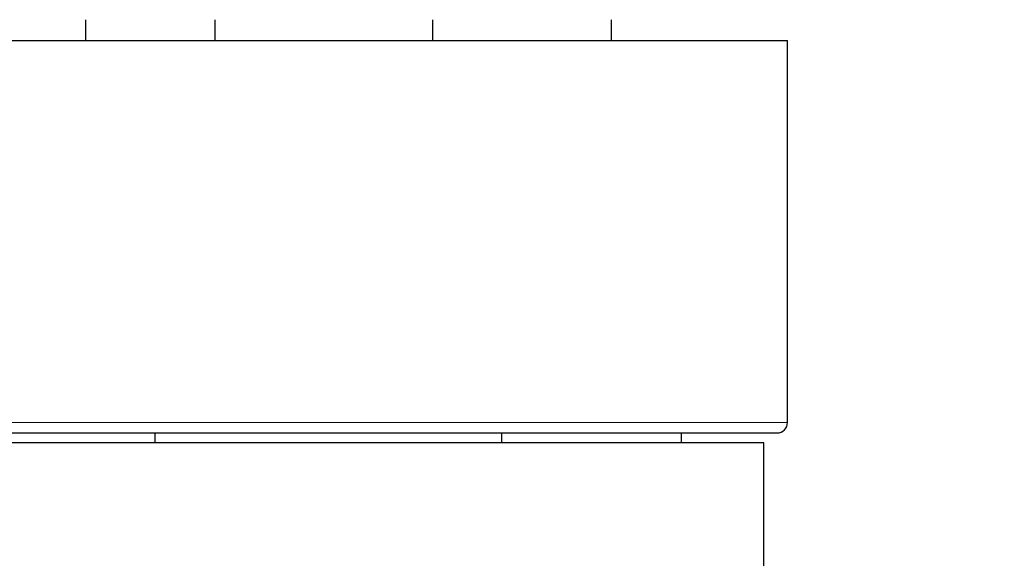
# Model space of a CAD drawing. Units: inches. Extents: x 0 to 17, y 0 to 11.
# Drawn here: x 10 to 10.5, y 3.3 to 3.6 of the extents above; entities that cross this region are included whole.
import ezdxf
from ezdxf import colors
from ezdxf.entities.mleader import LeaderData, LeaderLine
from ezdxf.math import Vec2, Vec3

# ---------------------------------------------------------------- set-up
doc = ezdxf.new("R2010")
doc.units = ezdxf.units.IN
doc.header["$MEASUREMENT"] = 0
for name, color, linetype in [('38632056', 7, 'Continuous'), ('38661702', 7, 'Continuous'), ('B2025_15991', 7, 'Continuous'), ('C2021_15991', 7, 'Continuous'), ('Default', 7, 'Continuous'), ('J20_15991', 7, 'Continuous')]:
    doc.layers.add(name, color=color, linetype=linetype)

# ---------------------------------------------------------------- blocks, each defined once
blk = doc.blocks.new('SE')
at = {"layer": '38632056', "color": 7, "linetype": 'Continuous', "lineweight": 30}
for p, q in [((7.42113, 3.5902), (10.43613, 3.5902)), ((10.43613, 3.3931), (10.43613, 3.5902)), ((7.42653, 3.3877), (10.43073, 3.3877))]:
    blk.add_line(p, q, dxfattribs=at)
at = {"layer": '38632056', "color": 7, "linetype": 'Continuous', "lineweight": 15}
blk.add_line((10.43613, 3.3931), (7.42113, 3.3931), dxfattribs=at)
at = {"layer": '38632056', "color": 7, "linetype": 'Continuous', "lineweight": 30}
blk.add_arc((10.43073, 3.3931), 0.0054, 270, 0, dxfattribs=at)
at = {"layer": '38661702', "color": 7, "linetype": 'Continuous', "lineweight": 30}
for p, q in [((10.42398, 3.38266), (7.43328, 3.38266)), ((10.42398, 2.04346), (10.42398, 3.38266))]:
    blk.add_line(p, q, dxfattribs=at)
at = {"layer": 'B2025_15991', "color": 7, "linetype": 'Continuous', "lineweight": 30}
for p, q in [((10.07375, 3.5902), (10.07375, 3.601)), ((10.1404, 3.601), (10.1404, 3.5902)), ((10.2529, 3.5902), (10.2529, 3.601))]:
    blk.add_line(p, q, dxfattribs=at)
at = {"layer": 'C2021_15991', "color": 7, "linetype": 'Continuous', "lineweight": 30}
blk.add_line((10.34522, 3.5902), (10.34522, 3.601), dxfattribs=at)
at = {"layer": 'J20_15991', "color": 7, "linetype": 'Continuous', "lineweight": 30}
for p, q in [((10.10953, 3.38266), (10.10953, 3.3877)), ((10.28868, 3.38266), (10.28868, 3.3877)), ((10.38141, 3.38266), (10.38141, 3.3877))]:
    blk.add_line(p, q, dxfattribs=at)
blk = doc.blocks.new('_Dot')
at = {"color": 0, "linetype": 'ByBlock', "lineweight": -2}
blk.add_line((-0.5, 0), (-1, 0), dxfattribs=at)
at = {"color": 0, "linetype": 'ByBlock', "const_width": 0.5}
blk.add_lwpolyline([(-0.25, 0, 1), (0.25, 0, 1)], format="xyb", close=True, dxfattribs=at)

msp = doc.modelspace()

# ---------------------------------------------------------------- block references
at = {"layer": 'Default'}
msp.add_blockref('SE', (0, 0), dxfattribs=at)

# ---------------------------------------------------------------- leaders
at = {"layer": 'Default', "color": 7, "linetype": 'Continuous', "lineweight": 15}
ml = msp.add_multileader_mtext('Standard', dxfattribs=at)
ml.set_content('{\\pxsm0.9;\\fSolid Edge ANSI|b0||i0||c0|p34;\\W1.;15805\\P}', color=256)
ml.set_leader_properties()
ml.set_arrow_properties(name='DOT')
ml.build(insert=Vec2(0, 0))
ml.multileader.update_dxf_attribs({"leader_type": 0, "dogleg_length": 0, "arrow_head_size": 0.188})
ctx = ml.context
ctx.base_point, ctx.char_height, ctx.arrow_head_size, ctx.landing_gap_size = Vec3(10.12056, 10.44325), 0.188, 0.188, 0.094
ctx.text_align_type = 1
notes = []
notes.append((ctx, [(0, (0, 0, 0), (0, 0), (1, 0), 1, [])]))
ctx.mtext.insert, ctx.mtext.alignment = Vec3(10.53075, 10.5382), 2
ml = msp.add_multileader_mtext('Standard', dxfattribs=at)
ml.set_content('{\\pxsm0.9;\\fSolid Edge ANSI|b0||i0||c0|p34;\\W1.;1\\P}', color=256)
ml.set_leader_properties()
ml.set_arrow_properties(name='DOT')
ml.build(insert=Vec2(0, 0))
ml.multileader.update_dxf_attribs({"leader_type": 0, "dogleg_length": 0, "arrow_head_size": 0.09})
ctx = ml.context
ctx.base_point, ctx.char_height, ctx.arrow_head_size, ctx.landing_gap_size = Vec3(11.98776, 10.39312), 0.09, 0.09, 0.045
notes.append((ctx, [(0, (0, 0, 0), (0, 0), (1, 0), 1, [])]))
ctx.mtext.insert = Vec3(12.07776, 10.43817)
ml = msp.add_multileader_mtext('Standard', dxfattribs=at)
ml.set_content('{\\pxsm0.9;\\fSolid Edge ANSI|b0||i0||c0|p34;\\W1.;1\\P}', color=256)
ml.set_leader_properties()
ml.set_arrow_properties(name='DOT')
ml.build(insert=Vec2(0, 0))
ml.multileader.update_dxf_attribs({"leader_type": 0, "dogleg_length": 0, "arrow_head_size": 0.09})
ctx = ml.context
ctx.base_point, ctx.char_height, ctx.arrow_head_size, ctx.landing_gap_size = Vec3(11.63151, 10.39027), 0.09, 0.09, 0.045
notes.append((ctx, [(0, (0, 0, 0), (0, 0), (1, 0), 1, [])]))
ctx.mtext.insert = Vec3(11.72151, 10.43532)
for ctx, leaders in notes:
    for number, flags, end, landing, length, lines in leaders:
        leader = LeaderData()
        leader.index, (leader.has_last_leader_line, leader.has_dogleg_vector, leader.attachment_direction) = number, flags
        leader.last_leader_point, leader.dogleg_vector, leader.dogleg_length = Vec3(end), Vec3(landing), length
        for number, points, colour, breaks in lines:
            line = LeaderLine()
            line.index, line.vertices, line.color, line.breaks = number, Vec3.list(points), colors.encode_raw_color(colour), breaks
            leader.lines.append(line)
        ctx.leaders.append(leader)

doc.saveas('drawing.dxf')
